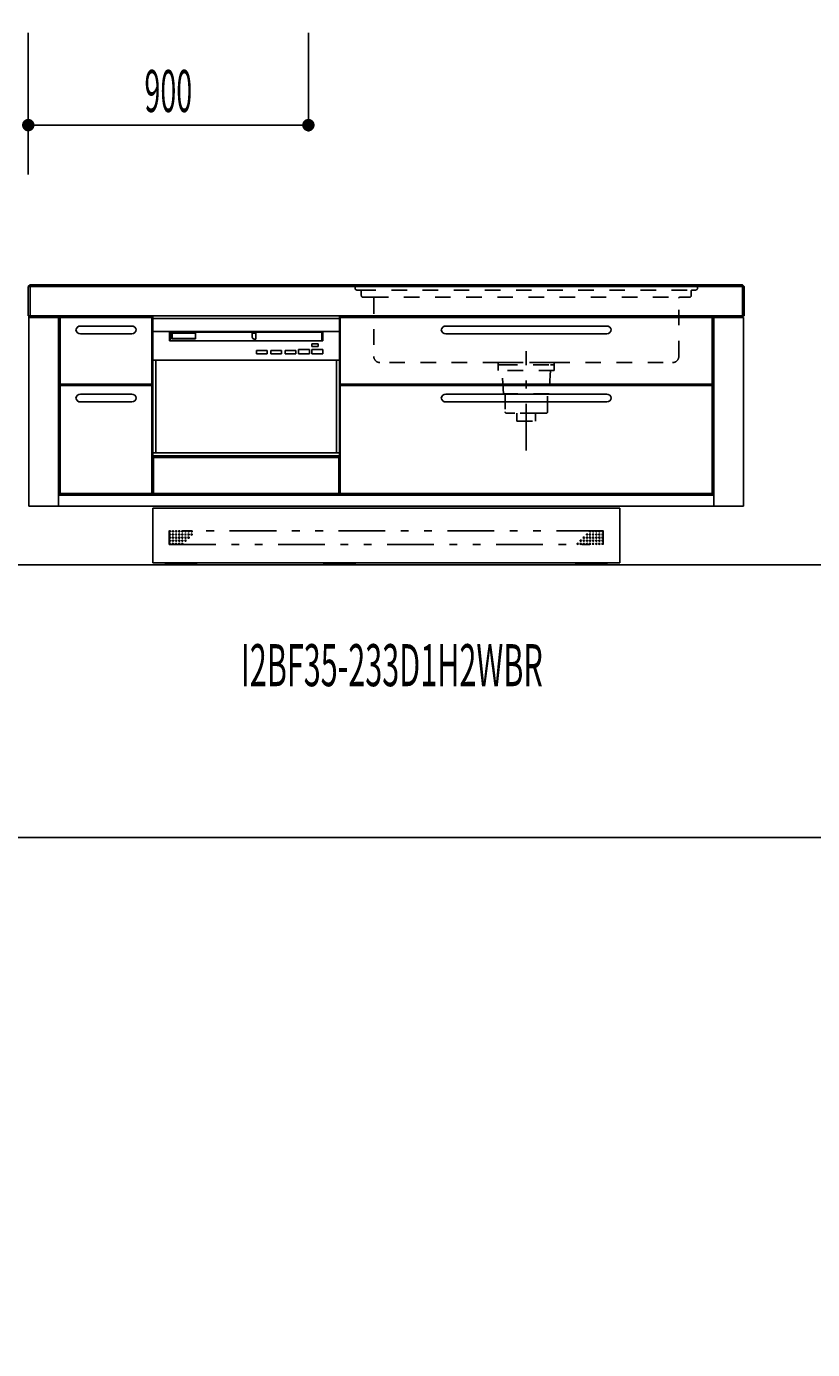
# Model space of a CAD drawing. Extents: x -7935 to 19815, y -5800 to 14200.
# Drawn here: x 6880 to 9405, y 0 to 4251 of the extents above; entities that cross this region are included whole.
import ezdxf
from ezdxf.enums import TextEntityAlignment as Align

# ---------------------------------------------------------------- set-up
doc = ezdxf.new("R2010")
doc.units = 0
for name, pattern in [('CHUUSEN', [0]), ('GOKUBOSOSEN', [0]), ('SAISEN', [0]), ('SUNPOUSEN', [0]), ('破線', [100, 50, -50]), ('１点鎖線', [275, 150, -50, 25, -50]), ('２点鎖線 ', [350, 150, -50, 25, -50, 25, -50])]:
    doc.linetypes.add(name, pattern=pattern)
doc.layers.add('デフォルト', color=7, linetype='GOKUBOSOSEN')
doc.styles.add('寸法', font='txt', dxfattribs={"bigfont": 'BIGFONT'})
doc.styles.add('文字9P', font='txt', dxfattribs={"bigfont": 'BIGFONT'})
doc.dimstyles.get("Standard").update_dxf_attribs({"dimtxt": 2.5, "dimasz": 2.5, "dimexe": 1.25, "dimexo": 0.625, "dimtad": 1, "dimcen": 2.5, "dimazin": 3, "dimtfac": 1, "dimtmove": 0, "dimatfit": 3})

# ---------------------------------------------------------------- blocks, each defined once
blk = doc.blocks.new('*D5')
at = {"layer": 'デフォルト', "color": 5, "linetype": 'SUNPOUSEN'}
blk.add_line((9186.000002, 13188), (6886.000002, 13188), dxfattribs=at)
at = {"layer": 'デフォルト', "color": 5, "linetype": 'SUNPOUSEN', "const_width": 20}
for points in [[(6896.000002, 13188, 1), (6876.000002, 13188, 1)], [(9196.000002, 13188, 1), (9176.000002, 13188, 1)]]:
    blk.add_lwpolyline(points, format="xyb", close=True, dxfattribs=at)
at = {"layer": 'デフォルト', "color": 1, "style": '寸法', "width": 0.5}
blk.add_text('2,300', height=135, rotation=360, dxfattribs=at).set_placement((8036.000002, 13188), align=Align.BOTTOM_CENTER)
blk = doc.blocks.new('*D9')
at = {"layer": 'デフォルト', "color": 5, "linetype": 'SUNPOUSEN'}
blk.add_line((9185.500004, 7053.000006), (6885.500004, 7053.000006), dxfattribs=at)
at = {"layer": 'デフォルト', "color": 5, "linetype": 'SUNPOUSEN', "const_width": 20}
for points in [[(6895.500004, 7053.000006, 1), (6875.500004, 7053.000006, 1)], [(9195.500004, 7053.000006, 1), (9175.500004, 7053.000006, 1)]]:
    blk.add_lwpolyline(points, format="xyb", close=True, dxfattribs=at)
at = {"layer": 'デフォルト', "color": 1, "style": '寸法', "width": 0.5}
blk.add_text('2,300', height=135, rotation=360, dxfattribs=at).set_placement((8035.500004, 7053.000006), align=Align.BOTTOM_CENTER)
blk = doc.blocks.new('*D15')
at = {"layer": 'デフォルト', "color": 5, "linetype": 'SUNPOUSEN'}
blk.add_line((6886.000002, 10069.000003), (7786.000002, 10069.000003), dxfattribs=at)
at = {"layer": 'デフォルト', "color": 5, "linetype": 'SUNPOUSEN', "const_width": 20}
for points in [[(6896.000002, 10069.000003, 1), (6876.000002, 10069.000003, 1)], [(7796.000002, 10069.000003, 1), (7776.000002, 10069.000003, 1)]]:
    blk.add_lwpolyline(points, format="xyb", close=True, dxfattribs=at)
at = {"layer": 'デフォルト', "color": 1, "style": '寸法', "width": 0.5}
blk.add_text('900', height=135, dxfattribs=at).set_placement((7336.000002, 10069.000003), align=Align.BOTTOM_CENTER)
blk = doc.blocks.new('*D17')
at = {"layer": 'デフォルト', "color": 5, "linetype": 'SUNPOUSEN'}
blk.add_line((6885.500004, 3934.000003), (7785.500004, 3934.000003), dxfattribs=at)
at = {"layer": 'デフォルト', "color": 5, "linetype": 'SUNPOUSEN', "const_width": 20}
for points in [[(6895.500004, 3934.000003, 1), (6875.500004, 3934.000003, 1)], [(7795.500004, 3934.000003, 1), (7775.500004, 3934.000003, 1)]]:
    blk.add_lwpolyline(points, format="xyb", close=True, dxfattribs=at)
at = {"layer": 'デフォルト', "color": 1, "style": '寸法', "width": 0.5}
blk.add_text('900', height=135, dxfattribs=at).set_placement((7335.500004, 3934.000003), align=Align.BOTTOM_CENTER)
blk = doc.blocks.new('BLOCK82')
at = {"layer": 'デフォルト', "color": 7, "linetype": 'SAISEN'}
for p, q in [((7885.500002, 3313.007998), (7885.500002, 3321.000002)), ((7285.500002, 3271.000002), (7285.500002, 3313.000002)), ((7285.500002, 3313.000002), (7885.500002, 3313.000002)), ((7885.500002, 3271.007998), (7885.500002, 3313.000002)), ((7285.500002, 2871.000002), (7285.500002, 3271.000002)), ((7285.500002, 3271.000002), (7339.500002, 3271.000002)), ((7339.500002, 3241.000002), (7339.500002, 3271.000002)), ((7339.500002, 3241.000002), (7831.500002, 3241.000002)), ((7339.504518, 3271.000002), (7831.500002, 3271.000002)), ((7339.504518, 3271.000002), (7828.504518, 3271.000002)), ((7342.500002, 3268.00104), (7342.504518, 3271.00696)), ((7342.500002, 3241.000002), (7342.500002, 3271.000002)), ((7342.500002, 3265.650332), (7342.504518, 3269.001467)), ((7342.500002, 3241.000002), (7831.500002, 3241.000002)), ((7342.504518, 3269.001467), (7828.500002, 3269.001528)), ((7347.500002, 3247.129153), (7347.500002, 3265.08063)), ((7347.500002, 3265.08063), (7422.500002, 3265.08063)), ((7347.500002, 3248.119631), (7422.500002, 3248.119631)), ((7347.500002, 3247.129153), (7422.500002, 3247.129153)), ((7422.500002, 3247.129153), (7422.500002, 3265.08063)), ((7604.500002, 3266.000002), (7616.500002, 3266.000002)), ((7604.500002, 3255.000002), (7604.500002, 3266.000002)), ((7604.500002, 3255.000002), (7604.806642, 3252.670596)), ((7604.80652, 3252.670596), (7605.70569, 3250.499941)), ((7605.705812, 3250.500002), (7607.135988, 3248.635989)), ((7607.135988, 3248.63605), (7609.000002, 3247.205752)), ((7609.000002, 3247.205752), (7611.170656, 3246.306643)), ((7611.170534, 3246.306643), (7613.500002, 3246.000002)), ((7613.500002, 3246.000002), (7616.500002, 3246.000002)), ((7616.500002, 3246.000002), (7616.500002, 3266.000002)), ((7796.500002, 3223.000002), (7796.500002, 3231.000002)), ((7796.500002, 3231.000002), (7816.500002, 3231.000002)), ((7816.500002, 3223.000002), (7816.500002, 3231.000002)), ((7828.500002, 3244.013186), (7828.500002, 3271.000002)), ((7828.500002, 3241.000002), (7828.500002, 3244.000002)), ((7831.500002, 3241.000002), (7831.500002, 3271.000002)), ((7831.504518, 3271.000002), (7885.500002, 3271.000002)), ((7885.500002, 2871.000002), (7885.500002, 3271.000002)), ((7618.500002, 3210.000002), (7653.500002, 3210.000002)), ((7618.500002, 3199.000002), (7618.500002, 3210.000002)), ((7618.500002, 3199.000002), (7653.500002, 3199.000002)), ((7653.500002, 3199.000002), (7653.500002, 3210.000002)), ((7664.500002, 3210.000002), (7699.500002, 3210.000002)), ((7664.500002, 3199.000002), (7664.500002, 3210.000002)), ((7664.500002, 3199.000002), (7699.500002, 3199.000002)), ((7699.500002, 3199.000002), (7699.500002, 3210.000002)), ((7710.500002, 3199.000002), (7710.500002, 3210.000002)), ((7710.500002, 3210.000002), (7745.500002, 3210.000002)), ((7710.500002, 3199.000002), (7745.500002, 3199.000002)), ((7745.500002, 3199.000002), (7745.500002, 3210.000002)), ((7753.500002, 3199.000002), (7753.500002, 3213.000002)), ((7753.500002, 3213.000002), (7788.500002, 3213.000002)), ((7753.500002, 3199.000002), (7788.500002, 3199.000002)), ((7788.500002, 3199.000002), (7788.500002, 3213.000002)), ((7796.500002, 3223.000002), (7816.500002, 3223.000002)), ((7796.500002, 3199.000002), (7796.500002, 3213.000002)), ((7796.500002, 3213.000002), (7831.500002, 3213.000002)), ((7796.500002, 3199.000002), (7831.500002, 3199.000002)), ((7831.500002, 3199.000002), (7831.500002, 3213.000002)), ((7285.500002, 3179.000002), (7885.500002, 3179.000002)), ((7295.500002, 2881.007998), (7295.500002, 3179.000002)), ((7295.500002, 2881.000002), (7295.500002, 3179.000002)), ((7875.500002, 2881.000002), (7875.500002, 3179.000002)), ((7285.500002, 2881.000002), (7885.500002, 2881.000002)), ((7285.500002, 2871.000002), (7885.500002, 2871.000002))]:
    blk.add_line(p, q, dxfattribs=at)
for points in [[(7885.500002, 3321.000002), (7885.500002, 2745.000002), (7285.500002, 2745.000002), (7285.500002, 3321.000002), (7885.500002, 3321.000002)], [(7288.000002, 2750.000002), (7288.000002, 2866.000002), (7883.000002, 2866.000002), (7883.000002, 2750.000002), (7288.000002, 2750.000002)]]:
    blk.add_lwpolyline(points, dxfattribs=at)

msp = doc.modelspace()

# ---------------------------------------------------------------- linework, layer by layer
at = {"layer": 'デフォルト', "color": 1, "linetype": 'SAISEN'}
for p, q in [((6885.500004, 3775.000003), (6885.500004, 4231.000003)), ((7785.500004, 3914.000003), (7785.500004, 4231.000003))]:
    msp.add_line(p, q, dxfattribs=at)
at = {"layer": 'デフォルト', "color": 7, "linetype": 'CHUUSEN'}
for p, q in [((6891.300002, 3421.000002), (6885.500002, 3415.200002)), ((6885.500002, 3415.200002), (6885.500002, 3321.000002)), ((6891.300002, 3421.000002), (9179.900002, 3421.000003)), ((9179.900002, 3421.000003), (9185.500002, 3415.400003)), ((9185.500002, 3415.400003), (9185.500002, 3321.000003)), ((9185.500002, 3321.000003), (6885.500002, 3321.000002)), ((6983.000002, 3316.000002), (6885.500002, 3316.000002)), ((6887.500002, 3321.000002), (6887.500002, 2710.000002)), ((6983.000002, 3316.000002), (6983.000002, 2710.000002)), ((6985.500002, 3321.000002), (6985.500002, 2745.000002)), ((7285.500002, 3321.000003), (7285.500002, 2745.000003)), ((7285.500002, 3321.000002), (7285.500002, 2745.000002)), ((7885.500002, 3321.000003), (7885.500002, 2745.000003)), ((7885.500002, 3321.000002), (7885.500002, 2745.000002)), ((9085.500002, 2745.000003), (9085.500002, 3321.000003)), ((9085.500002, 2745.000003), (9085.500002, 3316.000003)), ((9088.000002, 3316.000003), (9088.000002, 2710.000003)), ((9088.500002, 3316.000003), (9183.500002, 3316.000003)), ((9163.500002, 3321.000003), (9163.500002, 3316.000003)), ((9183.500002, 3316.000003), (9183.500002, 2710.000003)), ((7217.746315, 3288.500014), (7053.290202, 3288.500014)), ((8743.756117, 3288.500015), (8227.300004, 3288.500015)), ((7053.290202, 3263.500014), (7217.746315, 3263.500014)), ((8227.300004, 3263.500015), (8743.756117, 3263.500015)), ((7217.746315, 3069.500014), (7053.290202, 3069.500014)), ((8743.756117, 3069.500015), (8227.300004, 3069.500015)), ((7053.290202, 3044.500014), (7217.746315, 3044.500014)), ((8227.300004, 3044.500015), (8743.756117, 3044.500015)), ((6983.000002, 2745.000002), (9088.000002, 2745.000003)), ((9183.500002, 2710.000003), (6887.500002, 2710.000002)), ((7285.500002, 2703.800002), (8785.500002, 2703.800003)), ((7285.500002, 2527.800002), (7285.500002, 2703.800002)), ((8785.500002, 2527.800003), (8785.500002, 2703.800003)), ((7285.500002, 2527.800002), (8785.500002, 2527.800003)), ((7326.500002, 2527.800002), (7326.500002, 2522.800002)), ((7326.500002, 2522.800002), (7328.500002, 2522.800002)), ((7424.500002, 2522.800002), (7426.500002, 2522.800002)), ((7426.500002, 2527.800002), (7426.500002, 2522.800002)), ((7835.500002, 2527.800003), (7835.500002, 2522.800003)), ((7837.500002, 2522.800003), (7835.500002, 2522.800003)), ((7935.500002, 2522.800003), (7933.500002, 2522.800003)), ((7935.500002, 2527.800003), (7935.500002, 2522.800003)), ((8644.500002, 2527.800003), (8644.500002, 2522.800003)), ((8646.500002, 2522.800003), (8644.500002, 2522.800003)), ((8744.500002, 2522.800003), (8742.500002, 2522.800003)), ((8744.500002, 2527.800003), (8744.500002, 2522.800003))]:
    msp.add_line(p, q, dxfattribs=at)
at = {"layer": 'デフォルト', "color": 5, "linetype": 'SAISEN'}
for p, q in [((6885.500002, 3415.400002), (9185.500002, 3415.400003)), ((6891.300002, 3321.000002), (6891.300002, 3421.000002)), ((9179.900002, 3421.000003), (9179.900002, 3321.000003)), ((7285.500001, 3316.000002), (7285.500001, 2911.000002)), ((7885.500002, 3316.000002), (7885.500001, 2911.000002))]:
    msp.add_line(p, q, dxfattribs=at)
at = {"layer": 'デフォルト', "color": 5, "linetype": '破線'}
for p, q in [((7935.500001, 3418.033368), (7935.499998, 3410.033371)), ((7941.499996, 3404.033369), (7952.499996, 3404.033369)), ((7952.499997, 3404.033369), (9018.499997, 3404.033369)), ((7955.499996, 3401.033369), (7955.499996, 3387.033369)), ((9015.499996, 3387.033369), (9015.499996, 3401.033369)), ((9018.499996, 3404.033369), (9029.499998, 3404.033369)), ((9035.499998, 3410.033369), (9035.500001, 3418.033369)), ((9035.500001, 3418.033369), (9035.500001, 3412.033369)), ((7961.499996, 3381.033369), (7992.499996, 3381.033369)), ((7992.499997, 3381.033369), (8978.499997, 3381.033369)), ((7995.499996, 3378.033369), (7995.499996, 3191.033369)), ((8975.499996, 3191.033369), (8975.499996, 3378.033369)), ((8978.499996, 3381.033369), (9009.499996, 3381.033369)), ((8395.500002, 3171.033369), (8015.499996, 3171.033369)), ((8395.500002, 3171.033369), (8575.500002, 3171.033369)), ((8395.500002, 3171.033369), (8395.500002, 3163.533369)), ((8395.500002, 3163.533369), (8407.500002, 3163.533369)), ((8575.500003, 3171.033369), (8395.500003, 3171.033369)), ((8395.500003, 3171.033369), (8395.500003, 3146.033369)), ((8575.500003, 3146.033369), (8395.500003, 3146.033369)), ((8407.500003, 3163.533369), (8563.500003, 3163.533369)), ((8412.500003, 3071.033369), (8407.500003, 3146.033369)), ((8563.500003, 3146.033369), (8558.500003, 3071.033369)), ((8563.500002, 3163.533369), (8575.500002, 3163.533369)), ((8575.500002, 3171.033369), (8955.500007, 3171.033369)), ((8575.500002, 3163.533369), (8575.500002, 3171.033369)), ((8575.500003, 3171.033369), (8575.500003, 3146.033369)), ((8558.500003, 3071.033369), (8412.500003, 3071.033369)), ((8417.500003, 3071.033369), (8417.500003, 3013.033369)), ((8553.500003, 3013.033369), (8553.500003, 3071.033369)), ((8548.500003, 3008.033369), (8422.500003, 3008.033369))]:
    msp.add_line(p, q, dxfattribs=at)
at = {"layer": 'デフォルト', "color": 5, "linetype": '１点鎖線'}
msp.add_line((8485.500002, 2888.271379), (8485.500002, 3208.000069), dxfattribs=at)
at = {"layer": 'デフォルト', "color": 5, "linetype": '２点鎖線 '}
for p, q in [((8732.500002, 2630.800003), (7338.500002, 2630.800002)), ((7338.500002, 2630.800002), (7338.500002, 2586.800002)), ((8732.500002, 2586.800003), (8732.500002, 2630.800003)), ((7338.500002, 2586.800002), (8732.500002, 2586.800003))]:
    msp.add_line(p, q, dxfattribs=at)
at = {"layer": 'デフォルト', "color": 7, "linetype": 'SAISEN'}
for p, q in [((12030.000002, 2521.000006), (6441.50251, 2521.000005)), ((19515, 1645), (-7635, 1645))]:
    msp.add_line(p, q, dxfattribs=at)
at = {"layer": 'デフォルト', "color": 7, "linetype": 'CHUUSEN'}
for points in [[(7283.000002, 3316.000003), (7283.000002, 3102.000003), (6988.000002, 3102.000002), (6988.000002, 3316.000002), (7283.000002, 3316.000003)], [(7888.000002, 3316.000003), (7888.000002, 3102.000003), (9083.000002, 3102.000003), (9083.000002, 3316.000003), (7888.000002, 3316.000003)], [(7283.000002, 3097.000003), (7283.000002, 2750.000003), (6988.000002, 2750.000002), (6988.000002, 3097.000002), (7283.000002, 3097.000003)], [(7888.000002, 3097.000003), (7888.000002, 2750.000003), (9083.000002, 2750.000003), (9083.000002, 3097.000003), (7888.000002, 3097.000003)], [(7424.500002, 2526.300002), (7424.500002, 2521.000002), (7328.500002, 2521.000002), (7328.500002, 2526.300002), (7424.500002, 2526.300002)], [(7837.500002, 2526.300003), (7837.500002, 2521.000003), (7933.500002, 2521.000003), (7933.500002, 2526.300003), (7837.500002, 2526.300003)], [(8646.500002, 2526.300003), (8646.500002, 2521.000003), (8742.500002, 2521.000003), (8742.500002, 2526.300003), (8646.500002, 2526.300003)]]:
    msp.add_lwpolyline(points, dxfattribs=at)
at = {"layer": 'デフォルト', "color": 5, "linetype": '破線'}
msp.add_lwpolyline([(8455.500003, 3008.033369), (8455.500003, 2983.033369), (8515.500003, 2983.033369), (8515.500003, 3008.033369), (8455.500003, 3008.033369)], dxfattribs=at)
at = {"layer": 'デフォルト', "color": 5, "linetype": 'SAISEN'}
for centre in [(7340.500002, 2628.800002), (7340.500002, 2618.800002), (7340.500002, 2608.800002), (7340.500002, 2598.800002), (7350.500002, 2628.800002), (7350.500002, 2618.800002), (7350.500002, 2608.800002), (7350.500002, 2598.800002), (7360.500002, 2628.800002), (7360.500002, 2618.800002), (7360.500002, 2608.800002), (7360.500002, 2598.800002), (7370.500002, 2628.800002), (7370.500002, 2628.800002), (7370.500002, 2618.800002), (7370.500002, 2608.800002), (7370.500002, 2598.800002), (7380.500002, 2628.800002), (7380.500002, 2618.800002), (7380.500002, 2608.800002), (7380.500002, 2598.800002), (7390.500002, 2628.800002), (7390.500002, 2618.800002), (7390.500002, 2608.800002), (7390.500002, 2598.800002), (7400.500002, 2628.800002), (7400.500002, 2618.800002), (7400.500002, 2608.800002), (7410.500002, 2628.800002), (7410.500002, 2618.800002), (8660.500002, 2598.800003), (8670.500002, 2608.800003), (8670.500002, 2598.800003), (8680.500002, 2618.800003), (8680.500002, 2608.800003), (8680.500002, 2598.800003), (8690.500002, 2628.800003), (8690.500002, 2618.800003), (8690.500002, 2608.800003), (8690.500002, 2598.800003), (8700.500002, 2628.800003), (8700.500002, 2618.800003), (8700.500002, 2608.800003), (8700.500002, 2598.800003), (8710.500002, 2628.800003), (8710.500002, 2618.800003), (8710.500002, 2608.800003), (8710.500002, 2598.800003), (8720.500002, 2628.800003), (8720.500002, 2618.800003), (8720.500002, 2608.800003), (8720.500002, 2598.800003), (8730.500002, 2628.800003), (8730.500002, 2618.800003), (8730.500002, 2608.800003), (8730.500002, 2598.800003), (7340.500002, 2588.800002), (7350.500002, 2588.800002), (7360.500002, 2588.800002), (7370.500002, 2588.800002), (7380.500002, 2588.800002), (8650.500002, 2588.800003), (8660.500002, 2588.800003), (8670.500002, 2588.800003), (8680.500002, 2588.800003), (8690.500002, 2588.800003), (8700.500002, 2588.800003), (8710.500002, 2588.800003), (8720.500002, 2588.800003), (8730.500002, 2588.800003)]:
    msp.add_circle(centre, 2, dxfattribs=at)
at = {"layer": 'デフォルト', "color": 5, "linetype": '破線'}
for centre, radius, start, end in [((7932.500002, 3418.033369), 3, 359.999981, 90), ((7941.499996, 3410.033369), 6, 179.999981, 270), ((7952.499996, 3401.033369), 3, 0, 90), ((9018.499996, 3401.033369), 3, 90, 180), ((9029.499998, 3410.033371), 6, 270, 359.999981), ((9038.500001, 3418.033369), 3, 90, 180), ((9038.500001, 3418.033368), 3, 90, 179.999981), ((7961.499996, 3387.033369), 6, 180, 270), ((7992.499996, 3378.033369), 3, 0, 90), ((8978.499996, 3378.033369), 3, 90, 180), ((9009.499996, 3387.033369), 6, 270, 360), ((8015.499996, 3191.033369), 20, 180, 270), ((8955.499996, 3191.033369), 20, 270, 360), ((8422.500003, 3013.033369), 5, 180, 270), ((8548.500003, 3013.033369), 5, 270, 360)]:
    msp.add_arc(centre, radius, start, end, dxfattribs=at)
at = {"layer": 'デフォルト', "color": 7, "linetype": 'CHUUSEN'}
for centre, start, end in [((7053.290202, 3273.500014), 90, 170.405932), ((7053.290202, 3278.500014), 189.594068, 270), ((7217.746315, 3273.500014), 9.594068, 90), ((7217.746315, 3278.500014), 270, 354.002391), ((8227.300004, 3273.500015), 90, 170.405932), ((8227.300004, 3278.500015), 189.594068, 270), ((8743.756117, 3273.500015), 9.594068, 90), ((8743.756117, 3278.500015), 270, 354.002391), ((7053.290202, 3054.500014), 90, 170.405932), ((7217.746315, 3054.500014), 9.594068, 90), ((8227.300004, 3054.500015), 90, 170.405932), ((8743.756117, 3054.500015), 9.594068, 90), ((7053.290202, 3059.500014), 189.594068, 270), ((7217.746315, 3059.500014), 270, 354.002391), ((8227.300004, 3059.500015), 189.594068, 270), ((8743.756117, 3059.500015), 270, 354.002391)]:
    msp.add_arc(centre, 15, start, end, dxfattribs=at)

# ---------------------------------------------------------------- block references
at = {"layer": 'デフォルト'}
msp.add_blockref('BLOCK82', (0, 0), dxfattribs=at)

# ---------------------------------------------------------------- texts
at = {"layer": 'デフォルト', "color": 7, "style": '文字9P', "width": 0.533333}
msp.add_text('I2BF35-233D1H2WBR', height=135, dxfattribs=at).set_placement((8053.449241, 2089.186257), align=Align.BOTTOM_CENTER)

# ---------------------------------------------------------------- dimensions: what is measured, and where the dimension line sits
at = {"layer": 'デフォルト'}
for picture in ['*D5', '*D15', '*D9', '*D17']:
    dim = msp.add_linear_dim(base=(0, 0), p1=(0, 0), p2=(0, 0), dimstyle='Standard', dxfattribs=at)
    dim.commit()
    dim.dimension.update_dxf_attribs({"geometry": picture, "text_midpoint": (0, 0)})

doc.saveas('drawing.dxf')
